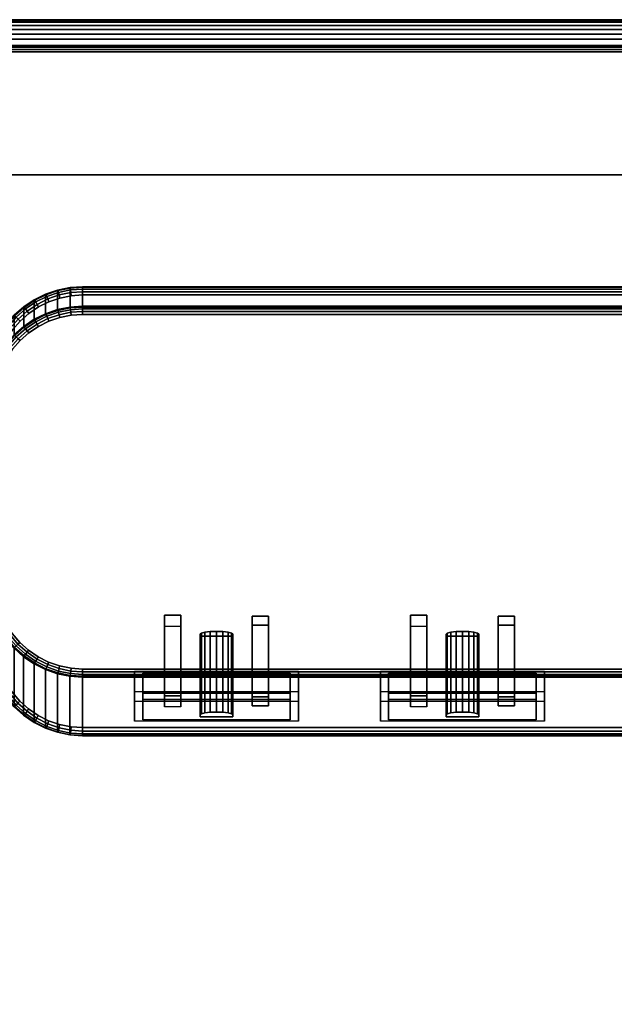
# Model space of a CAD drawing. Units: inches. Extents: x -1.9 to 44.1, y -21.2 to 0.
# Drawn here: x 31.1 to 34.7, y -6 to 0 of the extents above; entities that cross this region are included whole.
import ezdxf

# ---------------------------------------------------------------- set-up
doc = ezdxf.new("R2010")
doc.units = ezdxf.units.IN
doc.header["$MEASUREMENT"] = 0
for name, color, linetype in [('A-FURN-3-ACCSSRY-ELEC-BODY', 9, 'Continuous'), ('A-FURN-3-ACCSSRY-ELEC-PLUGFACE', 7, 'Continuous'), ('A-FURN-3-ACCSSRY-ELEC-PLUGFACE-HOLE', 250, 'Continuous'), ('A-FURN-3-STOR-LWR-WD-BK-VERT', 255, 'Continuous'), ('A-FURN-3-STOR-LWR-WD-BTTM-EDGE-HORZ', 255, 'Continuous'), ('A-FURN-3-STOR-LWR-WD-BTTM-SRFC-HORZ', 255, 'Continuous'), ('A-FURN-3-STOR-LWR-WD-TOP-EDGE-HORZ', 254, 'Continuous'), ('A-FURN-3-STOR-LWR-WD-TOP-SRFC-HORZ', 254, 'Continuous')]:
    doc.layers.add(name, color=color, linetype=linetype)

msp = doc.modelspace()

# ---------------------------------------------------------------- linework, layer by layer
at = {"layer": 'A-FURN-3-ACCSSRY-ELEC-BODY'}
for points, invisible_edges in [([(31.4276, -1.6827, 37.0006), (31.4981, -1.678, 37.0006), (37.6306, -1.678, 37.0006), (37.7012, -1.6827, 37.0006)], 8), ([(31.2279, -1.7506, 37.0006), (31.2913, -1.7193, 37.0006), (37.8374, -1.7193, 37.0006), (37.9008, -1.7506, 37.0006)], 10), ([(31.2913, -1.7193, 37.0006), (31.3582, -1.6965, 37.0006), (37.7705, -1.6965, 37.0006), (37.8374, -1.7193, 37.0006)], 10), ([(31.3582, -1.6965, 37.0006), (31.4276, -1.6827, 37.0006), (37.7012, -1.6827, 37.0006), (37.7705, -1.6965, 37.0006)], 10), ([(31.1161, -1.8366, 37.0006), (31.1692, -1.79, 37.0006), (37.9595, -1.79, 37.0006), (38.0126, -1.8366, 37.0006)], 10), ([(31.1692, -1.79, 37.0006), (31.2279, -1.7506, 37.0006), (37.9008, -1.7506, 37.0006), (37.9595, -1.79, 37.0006)], 10), ([(37.7012, -1.8016, 39.0631), (37.6306, -1.797, 39.0631), (31.4981, -1.797, 39.0631), (31.4276, -1.8016, 39.0631)], 8), ([(31.0696, -1.8899, 37.0006), (31.1161, -1.8366, 37.0006), (38.0126, -1.8366, 37.0006), (38.0591, -1.8899, 37.0006)], 10), ([(37.9008, -1.8696, 39.0631), (37.8374, -1.8382, 39.0631), (31.2913, -1.8382, 39.0631), (31.2279, -1.8696, 39.0631)], 10), ([(37.8374, -1.8382, 39.0631), (37.7705, -1.8154, 39.0631), (31.3582, -1.8154, 39.0631), (31.2913, -1.8382, 39.0631)], 10), ([(37.7705, -1.8154, 39.0631), (37.7012, -1.8016, 39.0631), (31.4276, -1.8016, 39.0631), (31.3582, -1.8154, 39.0631)], 10), ([(31.0304, -1.9487, 37.0006), (31.0696, -1.8899, 37.0006), (38.0591, -1.8899, 37.0006), (38.0983, -1.9487, 37.0006)], 10), ([(38.0126, -1.9556, 39.0631), (37.9595, -1.9089, 39.0631), (31.1692, -1.9089, 39.0631), (31.1161, -1.9556, 39.0631)], 10), ([(37.9595, -1.9089, 39.0631), (37.9008, -1.8696, 39.0631), (31.2279, -1.8696, 39.0631), (31.1692, -1.9089, 39.0631)], 10), ([(30.9991, -2.0121, 37.0006), (31.0304, -1.9487, 37.0006), (38.0983, -1.9487, 37.0006), (38.1296, -2.0121, 37.0006)], 10), ([(38.0591, -2.0088, 39.0631), (38.0126, -1.9556, 39.0631), (31.1161, -1.9556, 39.0631), (31.0696, -2.0088, 39.0631)], 10), ([(30.9765, -2.0791, 37.0006), (30.9991, -2.0121, 37.0006), (38.1296, -2.0121, 37.0006), (38.1522, -2.0791, 37.0006)], 10), ([(38.0983, -2.0676, 39.0631), (38.0591, -2.0088, 39.0631), (31.0696, -2.0088, 39.0631), (31.0304, -2.0676, 39.0631)], 10), ([(30.9627, -2.1485, 37.0006), (30.9765, -2.0791, 37.0006), (38.1522, -2.0791, 37.0006), (38.166, -2.1485, 37.0006)], 10), ([(38.1296, -2.1311, 39.0631), (38.0983, -2.0676, 39.0631), (31.0304, -2.0676, 39.0631), (30.9991, -2.1311, 39.0631)], 10), ([(30.9581, -2.219, 37.0006), (30.9627, -2.1485, 37.0006), (38.166, -2.1485, 37.0006), (38.1706, -2.219, 37.0006)], 10), ([(38.1522, -2.198, 39.0631), (38.1296, -2.1311, 39.0631), (30.9991, -2.1311, 39.0631), (30.9765, -2.198, 39.0631)], 10), ([(38.1706, -2.219, 37.0006), (38.1706, -3.7661, 37.0006), (30.9581, -3.7661, 37.0006), (30.9581, -2.219, 37.0006)], 10), ([(38.166, -2.2674, 39.0631), (38.1522, -2.198, 39.0631), (30.9765, -2.198, 39.0631), (30.9627, -2.2674, 39.0631)], 10), ([(38.1706, -2.3379, 39.0631), (38.166, -2.2674, 39.0631), (30.9627, -2.2674, 39.0631), (30.9581, -2.3379, 39.0631)], 10), ([(38.1706, -3.4093, 39.0631), (38.1706, -2.3379, 39.0631), (30.9581, -2.3379, 39.0631), (30.9581, -3.4093, 39.0631)], 10), ([(38.166, -3.4804, 39.0631), (38.1706, -3.4093, 39.0631), (30.9581, -3.4093, 39.0631), (30.9627, -3.4804, 39.0631)], 10), ([(38.1525, -3.5503, 39.0631), (38.166, -3.4804, 39.0631), (30.9627, -3.4804, 39.0631), (30.9763, -3.5503, 39.0631)], 10), ([(38.1301, -3.6179, 39.0631), (38.1525, -3.5503, 39.0631), (30.9763, -3.5503, 39.0631), (30.9986, -3.6179, 39.0631)], 10), ([(38.0992, -3.6821, 39.0631), (38.1301, -3.6179, 39.0631), (30.9986, -3.6179, 39.0631), (31.0295, -3.6821, 39.0631)], 10), ([(38.0603, -3.7417, 39.0631), (38.0992, -3.6821, 39.0631), (31.0295, -3.6821, 39.0631), (31.0684, -3.7417, 39.0631)], 10), ([(30.9627, -3.8372, 37.0006), (30.9581, -3.7661, 37.0006), (38.1706, -3.7661, 37.0006), (38.166, -3.8372, 37.0006)], 10), ([(38.014, -3.7958, 39.0631), (38.0603, -3.7417, 39.0631), (31.0684, -3.7417, 39.0631), (31.1147, -3.7958, 39.0631)], 10), ([(30.9763, -3.9071, 37.0006), (30.9627, -3.8372, 37.0006), (38.166, -3.8372, 37.0006), (38.1524, -3.9071, 37.0006)], 10), ([(37.961, -3.8434, 39.0631), (38.014, -3.7958, 39.0631), (31.1147, -3.7958, 39.0631), (31.1677, -3.8434, 39.0631)], 10), ([(37.9022, -3.8836, 39.0631), (37.961, -3.8434, 39.0631), (31.1677, -3.8434, 39.0631), (31.2265, -3.8836, 39.0631)], 10), ([(37.8387, -3.9158, 39.0631), (37.9022, -3.8836, 39.0631), (31.2265, -3.8836, 39.0631), (31.29, -3.9158, 39.0631)], 10), ([(30.9986, -3.9747, 37.0006), (30.9763, -3.9071, 37.0006), (38.1524, -3.9071, 37.0006), (38.1301, -3.9747, 37.0006)], 10), ([(37.7714, -3.9391, 39.0631), (37.8387, -3.9158, 39.0631), (31.29, -3.9158, 39.0631), (31.3573, -3.9391, 39.0631)], 10), ([(37.7017, -3.9534, 39.0631), (37.7714, -3.9391, 39.0631), (31.3573, -3.9391, 39.0631), (31.4271, -3.9534, 39.0631)], 10), ([(37.6306, -3.9582, 39.0631), (37.7017, -3.9534, 39.0631), (31.4271, -3.9534, 39.0631), (31.4981, -3.9582, 39.0631)], 2), ([(31.0296, -4.0389, 37.0006), (30.9986, -3.9747, 37.0006), (38.1301, -3.9747, 37.0006), (38.0991, -4.0389, 37.0006)], 10), ([(31.4981, -4.3642, 37.0595), (31.8144, -4.2756, 37.5466), (31.8144, -4.0967, 38.5305), (31.4981, -4.0074, 39.022)], 5), ([(31.4981, -4.0074, 39.022), (31.8144, -4.0967, 38.5305), (37.3144, -4.0967, 38.5305), (37.6306, -4.0074, 39.022)], 7), ([(31.8144, -3.9737, 38.5082), (31.8644, -3.9827, 38.459), (32.7644, -3.9827, 38.459), (32.8144, -3.9737, 38.5082)], 5), ([(31.8144, -4.1526, 37.5243), (31.8644, -4.1437, 37.5735), (31.8644, -3.9827, 38.459), (31.8144, -3.9737, 38.5082)], 5), ([(32.8144, -3.9737, 38.5082), (32.7644, -3.9827, 38.459), (32.7644, -4.1437, 37.5735), (32.8144, -4.1526, 37.5243)], 5), ([(33.3144, -3.9737, 38.5082), (33.3644, -3.9827, 38.459), (34.2644, -3.9827, 38.459), (34.3144, -3.9737, 38.5082)], 5), ([(33.3144, -4.1526, 37.5243), (33.3644, -4.1437, 37.5735), (33.3644, -3.9827, 38.459), (33.3144, -3.9737, 38.5082)], 5), ([(34.3144, -3.9737, 38.5082), (34.2644, -3.9827, 38.459), (34.2644, -4.1437, 37.5735), (34.3144, -4.1526, 37.5243)], 5), ([(31.0685, -4.0985, 37.0006), (31.0296, -4.0389, 37.0006), (38.0991, -4.0389, 37.0006), (38.0602, -4.0985, 37.0006)], 10), ([(31.1147, -4.1527, 37.0006), (31.0685, -4.0985, 37.0006), (38.0602, -4.0985, 37.0006), (38.014, -4.1527, 37.0006)], 10), ([(33.3144, -4.0967, 38.5305), (32.8144, -4.0967, 38.5305), (32.8144, -4.2756, 37.5466), (33.3144, -4.2756, 37.5466)], 5), ([(34.8144, -4.0967, 38.5305), (34.3144, -4.0967, 38.5305), (34.3144, -4.2756, 37.5466), (34.8144, -4.2756, 37.5466)], 5), ([(31.1677, -4.2002, 37.0006), (31.1147, -4.1527, 37.0006), (38.014, -4.1527, 37.0006), (37.961, -4.2002, 37.0006)], 10), ([(31.2265, -4.2405, 37.0006), (31.1677, -4.2002, 37.0006), (37.961, -4.2002, 37.0006), (37.9023, -4.2405, 37.0006)], 10), ([(32.8144, -4.1526, 37.5243), (32.7644, -4.1437, 37.5735), (31.8644, -4.1437, 37.5735), (31.8144, -4.1526, 37.5243)], 5), ([(34.3144, -4.1526, 37.5243), (34.2644, -4.1437, 37.5735), (33.3644, -4.1437, 37.5735), (33.3144, -4.1526, 37.5243)], 5), ([(31.29, -4.2726, 37.0006), (31.2265, -4.2405, 37.0006), (37.9023, -4.2405, 37.0006), (37.8387, -4.2726, 37.0006)], 10), ([(31.3573, -4.296, 37.0006), (31.29, -4.2726, 37.0006), (37.8387, -4.2726, 37.0006), (37.7714, -4.296, 37.0006)], 10), ([(31.4271, -4.3102, 37.0006), (31.3573, -4.296, 37.0006), (37.7714, -4.296, 37.0006), (37.7017, -4.3102, 37.0006)], 10), ([(31.4981, -4.315, 37.0006), (31.4271, -4.3102, 37.0006), (37.7017, -4.3102, 37.0006), (37.6306, -4.315, 37.0006)], 2), ([(37.6306, -4.3642, 37.0595), (37.3144, -4.2756, 37.5466), (31.8144, -4.2756, 37.5466), (31.4981, -4.3642, 37.0595)], 7)]:
    msp.add_3dface(points, dxfattribs=dict(at, invisible_edges=invisible_edges))
for points in [[(31.4981, -1.6281, 37.0536), (31.4981, -1.747, 39.0161), (37.6306, -1.747, 39.0161), (37.6306, -1.6281, 37.0536)], [(31.8144, -3.9737, 38.5082), (31.8144, -4.0967, 38.5305), (31.8144, -4.2756, 37.5466), (31.8144, -4.1526, 37.5243)], [(32.8144, -3.9737, 38.5082), (32.8144, -4.0967, 38.5305), (31.8144, -4.0967, 38.5305), (31.8144, -3.9737, 38.5082)], [(32.8144, -4.1526, 37.5243), (32.8144, -4.2756, 37.5466), (32.8144, -4.0967, 38.5305), (32.8144, -3.9737, 38.5082)], [(33.3144, -3.9737, 38.5082), (33.3144, -4.0967, 38.5305), (33.3144, -4.2756, 37.5466), (33.3144, -4.1526, 37.5243)], [(34.3144, -3.9737, 38.5082), (34.3144, -4.0967, 38.5305), (33.3144, -4.0967, 38.5305), (33.3144, -3.9737, 38.5082)], [(34.3144, -4.1526, 37.5243), (34.3144, -4.2756, 37.5466), (34.3144, -4.0967, 38.5305), (34.3144, -3.9737, 38.5082)], [(31.8144, -4.2756, 37.5466), (31.8144, -4.1526, 37.5243), (32.8144, -4.1526, 37.5243), (32.8144, -4.2756, 37.5466)], [(33.3144, -4.2756, 37.5466), (33.3144, -4.1526, 37.5243), (34.3144, -4.1526, 37.5243), (34.3144, -4.2756, 37.5466)]]:
    msp.add_3dface(points, dxfattribs=at)
at = {"layer": 'A-FURN-3-ACCSSRY-ELEC-PLUGFACE'}
for points in [[(31.9969, -4.1879, 38.0287), (31.9969, -3.696, 37.9393), (31.9969, -3.6298, 38.3033), (31.9969, -4.1218, 38.3928)], [(32.0969, -3.6298, 38.3033), (32.0969, -4.1218, 38.3928), (31.9969, -4.1218, 38.3928), (31.9969, -3.6298, 38.3033)], [(32.0969, -3.696, 37.9393), (32.0969, -4.1879, 38.0287), (32.0969, -4.1218, 38.3928), (32.0969, -3.6298, 38.3033)], [(32.5319, -4.128, 38.3583), (32.5319, -4.1817, 38.0632), (32.5319, -3.6898, 37.9737), (32.5319, -3.6361, 38.2689)], [(32.5319, -3.6361, 38.2689), (32.6319, -3.6361, 38.2689), (32.6319, -4.128, 38.3583), (32.5319, -4.128, 38.3583)], [(32.6319, -4.128, 38.3583), (32.6319, -3.6361, 38.2689), (32.6319, -3.6898, 37.9737), (32.6319, -4.1817, 38.0632)], [(33.4969, -4.1879, 38.0287), (33.4969, -3.696, 37.9393), (33.4969, -3.6298, 38.3033), (33.4969, -4.1218, 38.3928)], [(33.5969, -3.6298, 38.3033), (33.5969, -4.1218, 38.3928), (33.4969, -4.1218, 38.3928), (33.4969, -3.6298, 38.3033)], [(33.5969, -3.696, 37.9393), (33.5969, -4.1879, 38.0287), (33.5969, -4.1218, 38.3928), (33.5969, -3.6298, 38.3033)], [(34.0319, -4.128, 38.3583), (34.0319, -4.1817, 38.0632), (34.0319, -3.6898, 37.9737), (34.0319, -3.6361, 38.2689)], [(34.0319, -3.6361, 38.2689), (34.1319, -3.6361, 38.2689), (34.1319, -4.128, 38.3583), (34.0319, -4.128, 38.3583)], [(34.1319, -4.128, 38.3583), (34.1319, -3.6361, 38.2689), (34.1319, -3.6898, 37.9737), (34.1319, -4.1817, 38.0632)], [(31.9969, -4.1879, 38.0287), (31.9969, -3.696, 37.9393), (32.0969, -3.696, 37.9393), (32.0969, -4.1879, 38.0287)], [(32.5319, -4.1817, 38.0632), (32.6319, -4.1817, 38.0632), (32.6319, -3.6898, 37.9737), (32.5319, -3.6898, 37.9737)], [(33.4969, -4.1879, 38.0287), (33.4969, -3.696, 37.9393), (33.5969, -3.696, 37.9393), (33.5969, -4.1879, 38.0287)], [(34.0319, -4.1817, 38.0632), (34.1319, -4.1817, 38.0632), (34.1319, -3.6898, 37.9737), (34.0319, -3.6898, 37.9737)], [(32.2144, -4.238, 37.7533), (32.2144, -4.2488, 37.6942), (32.2144, -3.7568, 37.6048), (32.2144, -3.7461, 37.6638)], [(32.2144, -4.2488, 37.6942), (32.4144, -4.2488, 37.6942), (32.4144, -3.7568, 37.6048), (32.2144, -3.7568, 37.6048)], [(32.4144, -4.238, 37.7533), (32.4144, -3.7461, 37.6638), (32.4144, -3.7568, 37.6048), (32.4144, -4.2488, 37.6942)], [(33.7144, -4.238, 37.7533), (33.7144, -4.2488, 37.6942), (33.7144, -3.7568, 37.6048), (33.7144, -3.7461, 37.6638)], [(33.7144, -4.2488, 37.6942), (33.9144, -4.2488, 37.6942), (33.9144, -3.7568, 37.6048), (33.7144, -3.7568, 37.6048)], [(33.9144, -4.238, 37.7533), (33.9144, -3.7461, 37.6638), (33.9144, -3.7568, 37.6048), (33.9144, -4.2488, 37.6942)], [(31.8644, -4.1057, 38.4813), (31.8644, -3.9827, 38.459), (31.8644, -4.1437, 37.5735), (31.8644, -4.2667, 37.5958)], [(32.7644, -4.1057, 38.4813), (32.7644, -3.9827, 38.459), (31.8644, -3.9827, 38.459), (31.8644, -4.1057, 38.4813)], [(32.7644, -4.2667, 37.5958), (32.7644, -4.1437, 37.5735), (32.7644, -3.9827, 38.459), (32.7644, -4.1057, 38.4813)], [(33.3644, -4.1057, 38.4813), (33.3644, -3.9827, 38.459), (33.3644, -4.1437, 37.5735), (33.3644, -4.2667, 37.5958)], [(34.2644, -4.1057, 38.4813), (34.2644, -3.9827, 38.459), (33.3644, -3.9827, 38.459), (33.3644, -4.1057, 38.4813)], [(34.2644, -4.2667, 37.5958), (34.2644, -4.1437, 37.5735), (34.2644, -3.9827, 38.459), (34.2644, -4.1057, 38.4813)], [(31.8644, -4.2667, 37.5958), (31.8644, -4.1437, 37.5735), (32.7644, -4.1437, 37.5735), (32.7644, -4.2667, 37.5958)], [(33.3644, -4.2667, 37.5958), (33.3644, -4.1437, 37.5735), (34.2644, -4.1437, 37.5735), (34.2644, -4.2667, 37.5958)]]:
    msp.add_3dface(points, dxfattribs=at)
for points, invisible_edges in [([(31.8644, -4.1057, 38.4813), (31.9969, -4.1218, 38.3928), (32.0969, -4.1218, 38.3928), (32.7644, -4.1057, 38.4813)], 5), ([(31.8644, -4.2667, 37.5958), (31.9969, -4.1879, 38.0287), (31.9969, -4.1218, 38.3928), (31.8644, -4.1057, 38.4813)], 5), ([(32.7644, -4.1057, 38.4813), (32.0969, -4.1218, 38.3928), (32.5319, -4.128, 38.3583), (32.6319, -4.128, 38.3583)], 11), ([(32.5319, -4.1817, 38.0632), (32.5319, -4.128, 38.3583), (32.0969, -4.1218, 38.3928), (32.0969, -4.1879, 38.0287)], 10), ([(32.7644, -4.1057, 38.4813), (32.6319, -4.128, 38.3583), (32.6319, -4.1817, 38.0632), (32.7644, -4.2667, 37.5958)], 5), ([(33.3644, -4.1057, 38.4813), (33.4969, -4.1218, 38.3928), (33.5969, -4.1218, 38.3928), (34.2644, -4.1057, 38.4813)], 5), ([(33.3644, -4.2667, 37.5958), (33.4969, -4.1879, 38.0287), (33.4969, -4.1218, 38.3928), (33.3644, -4.1057, 38.4813)], 5), ([(34.2644, -4.1057, 38.4813), (33.5969, -4.1218, 38.3928), (34.0319, -4.128, 38.3583), (34.1319, -4.128, 38.3583)], 11), ([(34.0319, -4.1817, 38.0632), (34.0319, -4.128, 38.3583), (33.5969, -4.1218, 38.3928), (33.5969, -4.1879, 38.0287)], 10), ([(34.2644, -4.1057, 38.4813), (34.1319, -4.128, 38.3583), (34.1319, -4.1817, 38.0632), (34.2644, -4.2667, 37.5958)], 5), ([(31.8644, -4.2667, 37.5958), (32.2144, -4.2488, 37.6942), (32.2144, -4.238, 37.7533), (31.9969, -4.1879, 38.0287)], 13), ([(31.9969, -4.1879, 38.0287), (32.2144, -4.238, 37.7533), (32.222, -4.2312, 37.7909), (32.0969, -4.1879, 38.0287)], 5), ([(32.0969, -4.1879, 38.0287), (32.3144, -4.2201, 37.8516), (32.3527, -4.2215, 37.8442), (32.5319, -4.1817, 38.0632)], 13), ([(32.0969, -4.1879, 38.0287), (32.222, -4.2312, 37.7909), (32.2437, -4.2254, 37.8228)], 9), ([(32.0969, -4.1879, 38.0287), (32.2437, -4.2254, 37.8228), (32.2761, -4.2215, 37.8442)], 9), ([(32.0969, -4.1879, 38.0287), (32.2761, -4.2215, 37.8442), (32.3144, -4.2201, 37.8516)], 9), ([(32.6319, -4.1817, 38.0632), (32.5319, -4.1817, 38.0632), (32.3527, -4.2215, 37.8442), (32.3851, -4.2254, 37.8228)], 10), ([(32.6319, -4.1817, 38.0632), (32.3851, -4.2254, 37.8228), (32.4068, -4.2312, 37.7909)], 9), ([(32.6319, -4.1817, 38.0632), (32.4068, -4.2312, 37.7909), (32.4144, -4.238, 37.7533)], 9), ([(32.7644, -4.2667, 37.5958), (32.4144, -4.2488, 37.6942), (32.4144, -4.238, 37.7533), (32.6319, -4.1817, 38.0632)], 13), ([(33.3644, -4.2667, 37.5958), (33.7144, -4.2488, 37.6942), (33.7144, -4.238, 37.7533), (33.4969, -4.1879, 38.0287)], 13), ([(33.4969, -4.1879, 38.0287), (33.7144, -4.238, 37.7533), (33.722, -4.2312, 37.7909), (33.5969, -4.1879, 38.0287)], 5), ([(33.5969, -4.1879, 38.0287), (33.8144, -4.2201, 37.8516), (33.8527, -4.2215, 37.8442), (34.0319, -4.1817, 38.0632)], 13), ([(33.5969, -4.1879, 38.0287), (33.722, -4.2312, 37.7909), (33.7437, -4.2254, 37.8228)], 9), ([(33.5969, -4.1879, 38.0287), (33.7437, -4.2254, 37.8228), (33.7761, -4.2215, 37.8442)], 9), ([(33.5969, -4.1879, 38.0287), (33.7761, -4.2215, 37.8442), (33.8144, -4.2201, 37.8516)], 9), ([(34.1319, -4.1817, 38.0632), (34.0319, -4.1817, 38.0632), (33.8527, -4.2215, 37.8442), (33.8851, -4.2254, 37.8228)], 10), ([(34.1319, -4.1817, 38.0632), (33.8851, -4.2254, 37.8228), (33.9068, -4.2312, 37.7909)], 9), ([(34.1319, -4.1817, 38.0632), (33.9068, -4.2312, 37.7909), (33.9144, -4.238, 37.7533)], 9), ([(34.2644, -4.2667, 37.5958), (33.9144, -4.2488, 37.6942), (33.9144, -4.238, 37.7533), (34.1319, -4.1817, 38.0632)], 13), ([(31.8644, -4.2667, 37.5958), (32.7644, -4.2667, 37.5958), (32.4144, -4.2488, 37.6942), (32.2144, -4.2488, 37.6942)], 10), ([(33.3644, -4.2667, 37.5958), (34.2644, -4.2667, 37.5958), (33.9144, -4.2488, 37.6942), (33.7144, -4.2488, 37.6942)], 10)]:
    msp.add_3dface(points, dxfattribs=dict(at, invisible_edges=invisible_edges))
at = {"layer": 'A-FURN-3-ACCSSRY-ELEC-PLUGFACE-HOLE'}
for points in [[(32.0969, -3.6298, 38.3033), (31.9969, -3.6298, 38.3033), (31.9969, -3.696, 37.9393), (32.0969, -3.696, 37.9393)], [(32.5319, -3.6361, 38.2689), (32.5319, -3.6898, 37.9737), (32.6319, -3.6898, 37.9737), (32.6319, -3.6361, 38.2689)], [(33.5969, -3.6298, 38.3033), (33.4969, -3.6298, 38.3033), (33.4969, -3.696, 37.9393), (33.5969, -3.696, 37.9393)], [(34.0319, -3.6361, 38.2689), (34.0319, -3.6898, 37.9737), (34.1319, -3.6898, 37.9737), (34.1319, -3.6361, 38.2689)]]:
    msp.add_3dface(points, dxfattribs=at)
for points, invisible_edges in [([(32.4144, -3.7461, 37.6638), (32.4068, -3.7393, 37.7015), (32.222, -3.7393, 37.7015), (32.2144, -3.7461, 37.6638)], 10), ([(32.2144, -3.7461, 37.6638), (32.2144, -3.7568, 37.6048), (32.4144, -3.7568, 37.6048), (32.4144, -3.7461, 37.6638)], 8), ([(32.2437, -3.7335, 37.7334), (32.222, -3.7393, 37.7015), (32.4068, -3.7393, 37.7015), (32.3851, -3.7335, 37.7334)], 10), ([(32.3851, -3.7335, 37.7334), (32.3527, -3.7296, 37.7547), (32.2761, -3.7296, 37.7547), (32.2437, -3.7335, 37.7334)], 10), ([(32.2761, -3.7296, 37.7547), (32.3527, -3.7296, 37.7547), (32.3144, -3.7282, 37.7622)], 1), ([(33.9144, -3.7461, 37.6638), (33.9068, -3.7393, 37.7015), (33.722, -3.7393, 37.7015), (33.7144, -3.7461, 37.6638)], 10), ([(33.7144, -3.7461, 37.6638), (33.7144, -3.7568, 37.6048), (33.9144, -3.7568, 37.6048), (33.9144, -3.7461, 37.6638)], 8), ([(33.7437, -3.7335, 37.7334), (33.722, -3.7393, 37.7015), (33.9068, -3.7393, 37.7015), (33.8851, -3.7335, 37.7334)], 10), ([(33.8851, -3.7335, 37.7334), (33.8527, -3.7296, 37.7547), (33.7761, -3.7296, 37.7547), (33.7437, -3.7335, 37.7334)], 10), ([(33.7761, -3.7296, 37.7547), (33.8527, -3.7296, 37.7547), (33.8144, -3.7282, 37.7622)], 1)]:
    msp.add_3dface(points, dxfattribs=dict(at, invisible_edges=invisible_edges))
at = {"layer": 'A-FURN-3-STOR-LWR-WD-BK-VERT'}
for points in [[(0.868, -0.196, 36.0006), (41.29, -0.196, 36.0006), (41.29, -0.196, 5.5276), (0.868, -0.196, 5.5276)], [(0.868, -0.946, 5.5276), (41.29, -0.946, 5.5276), (41.29, -0.946, 36.0006), (0.868, -0.946, 36.0006)]]:
    msp.add_3dface(points, dxfattribs=at)
at = {"layer": 'A-FURN-3-STOR-LWR-WD-BTTM-SRFC-HORZ'}
for points in [[(41.29, -0.196, 4.5276), (41.29, -19.008, 4.5276), (0.868, -19.008, 4.5276), (0.868, -0.196, 4.5276)], [(0.868, -0.196, 5.5276), (0.868, -19.008, 5.5276), (41.29, -19.008, 5.5276), (41.29, -0.196, 5.5276)]]:
    msp.add_3dface(points, dxfattribs=at)
at = {"layer": 'A-FURN-3-STOR-LWR-WD-TOP-SRFC-HORZ'}
for points in [[(0.118, -19.961, 37.0006), (42.04, -19.961, 37.0006), (42.04, -0.118, 37.0006), (0.118, -0.118, 37.0006)], [(0.118, -0.118, 36.0006), (42.04, -0.118, 36.0006), (42.04, -19.961, 36.0006), (0.118, -19.961, 36.0006)]]:
    msp.add_3dface(points, dxfattribs=at)

# ---------------------------------------------------------------- meshes
at = {"layer": 'A-FURN-3-ACCSSRY-ELEC-BODY'}
mesh = msp.add_polymesh((2, 13), dxfattribs=at)
for k, corner in enumerate([(31.4981, -1.6281, 37.0536), (31.421, -1.6332, 37.0536), (31.3453, -1.6483, 37.0535), (31.2722, -1.6731, 37.0534), (31.203, -1.7074, 37.0532), (31.1388, -1.7504, 37.053), (31.0808, -1.8013, 37.0527), (31.0299, -1.8595, 37.0524), (30.9871, -1.9237, 37.0521), (30.953, -1.993, 37.0517), (30.9282, -2.0662, 37.0513), (30.9132, -2.1419, 37.051), (30.9081, -2.219, 37.0506), (31.4981, -1.747, 39.0161), (31.421, -1.7521, 39.0161), (31.3453, -1.7672, 39.016), (31.2722, -1.7921, 39.0159), (31.203, -1.8263, 39.0157), (31.1388, -1.8693, 39.0155), (31.0808, -1.9203, 39.0152), (31.0299, -1.9784, 39.0149), (30.9871, -2.0427, 39.0146), (30.953, -2.112, 39.0142), (30.9282, -2.1851, 39.0138), (30.9132, -2.2609, 39.0135), (30.9081, -2.3379, 39.0131)]):
    mesh.set_mesh_vertex(divmod(k, 13), corner)
mesh = msp.add_polymesh((13, 5), dxfattribs=at)
for k, corner in enumerate([(31.4981, -1.6281, 37.0536), (31.4981, -1.631, 37.0335), (31.4981, -1.6416, 37.0163), (31.4981, -1.6582, 37.0047), (31.4981, -1.678, 37.0006), (31.421, -1.6332, 37.0536), (31.422, -1.6361, 37.0335), (31.4241, -1.6467, 37.0163), (31.4263, -1.6631, 37.0047), (31.4276, -1.6827, 37.0006), (31.3453, -1.6483, 37.0535), (31.347, -1.6513, 37.0335), (31.351, -1.6618, 37.0163), (31.3554, -1.6778, 37.0047), (31.3582, -1.6965, 37.0006), (31.2722, -1.6731, 37.0534), (31.2745, -1.6762, 37.0334), (31.2801, -1.6865, 37.0162), (31.2865, -1.7019, 37.0047), (31.2913, -1.7193, 37.0006), (31.203, -1.7074, 37.0532), (31.2058, -1.7105, 37.0333), (31.2128, -1.7205, 37.0162), (31.2211, -1.735, 37.0046), (31.2279, -1.7506, 37.0006), (31.1388, -1.7504, 37.053), (31.142, -1.7535, 37.0332), (31.1501, -1.763, 37.0161), (31.1602, -1.7763, 37.0046), (31.1692, -1.79, 37.0006), (31.0808, -1.8013, 37.0527), (31.0843, -1.8044, 37.033), (31.0932, -1.8133, 37.0161), (31.1049, -1.8251, 37.0046), (31.1161, -1.8366, 37.0006), (31.0299, -1.8595, 37.0524), (31.0336, -1.8624, 37.0328), (31.0433, -1.8704, 37.016), (31.0563, -1.8806, 37.0046), (31.0696, -1.8899, 37.0006), (30.9871, -1.9237, 37.0521), (30.9909, -1.9264, 37.0326), (31.0011, -1.9333, 37.0158), (31.0152, -1.9417, 37.0046), (31.0304, -1.9487, 37.0006), (30.953, -1.993, 37.0517), (30.9568, -1.9952, 37.0323), (30.9673, -2.0008, 37.0157), (30.9824, -2.0073, 37.0045), (30.9991, -2.0121, 37.0006), (30.9282, -2.0662, 37.0513), (30.932, -2.0678, 37.0321), (30.9428, -2.0718, 37.0156), (30.9585, -2.0762, 37.0045), (30.9765, -2.0791, 37.0006), (30.9132, -2.1419, 37.051), (30.917, -2.1429, 37.0317), (30.9278, -2.145, 37.0154), (30.9439, -2.1472, 37.0044), (30.9627, -2.1485, 37.0006), (30.9081, -2.219, 37.0506), (30.9119, -2.219, 37.0314), (30.9228, -2.219, 37.0152), (30.939, -2.219, 37.0044), (30.9581, -2.219, 37.0006)]):
    mesh.set_mesh_vertex(divmod(k, 5), corner)
mesh = msp.add_polymesh((2, 5), dxfattribs=at)
for k, corner in enumerate([(37.6306, -1.6281, 37.0536), (37.6306, -1.631, 37.0335), (37.6306, -1.6416, 37.0163), (37.6306, -1.6582, 37.0047), (37.6306, -1.678, 37.0006), (31.4981, -1.6281, 37.0536), (31.4981, -1.631, 37.0335), (31.4981, -1.6416, 37.0163), (31.4981, -1.6582, 37.0047), (31.4981, -1.678, 37.0006)]):
    mesh.set_mesh_vertex(divmod(k, 5), corner)
mesh = msp.add_polymesh((13, 5), dxfattribs=at)
for k, corner in enumerate([(31.4981, -1.797, 39.0631), (31.4981, -1.7785, 39.0595), (31.4981, -1.7627, 39.0495), (31.4981, -1.7517, 39.0343), (31.4981, -1.747, 39.0161), (31.4276, -1.8016, 39.0631), (31.4263, -1.7835, 39.0595), (31.4241, -1.7677, 39.0495), (31.422, -1.7568, 39.0343), (31.421, -1.7521, 39.0161), (31.3582, -1.8154, 39.0631), (31.3554, -1.7981, 39.0595), (31.351, -1.7827, 39.0495), (31.347, -1.7718, 39.0342), (31.3453, -1.7672, 39.016), (31.2913, -1.8382, 39.0631), (31.2865, -1.822, 39.0595), (31.2801, -1.8073, 39.0494), (31.2745, -1.7966, 39.0341), (31.2722, -1.7921, 39.0159), (31.2279, -1.8696, 39.0631), (31.2211, -1.8549, 39.0595), (31.2128, -1.841, 39.0494), (31.2058, -1.8307, 39.0341), (31.203, -1.8263, 39.0157), (31.1692, -1.9089, 39.0631), (31.1602, -1.8961, 39.0595), (31.1501, -1.8833, 39.0493), (31.142, -1.8735, 39.0339), (31.1388, -1.8693, 39.0155), (31.1161, -1.9556, 39.0631), (31.1049, -1.9447, 39.0595), (31.0932, -1.9333, 39.0493), (31.0843, -1.9242, 39.0338), (31.0808, -1.9203, 39.0152), (31.0696, -2.0088, 39.0631), (31.0563, -2.0001, 39.0595), (31.0433, -1.9901, 39.0492), (31.0336, -1.982, 39.0336), (31.0299, -1.9784, 39.0149), (31.0304, -2.0676, 39.0631), (31.0152, -2.061, 39.0594), (31.0011, -2.0527, 39.0491), (30.9909, -2.0458, 39.0333), (30.9871, -2.0427, 39.0146), (30.9991, -2.1311, 39.0631), (30.9824, -2.1264, 39.0594), (30.9673, -2.1201, 39.0489), (30.9568, -2.1145, 39.0331), (30.953, -2.112, 39.0142), (30.9765, -2.198, 39.0631), (30.9585, -2.1952, 39.0594), (30.9428, -2.1909, 39.0488), (30.932, -2.1869, 39.0328), (30.9282, -2.1851, 39.0138), (30.9627, -2.2674, 39.0631), (30.9439, -2.2662, 39.0593), (30.9278, -2.264, 39.0486), (30.917, -2.2618, 39.0325), (30.9132, -2.2609, 39.0135), (30.9581, -2.3379, 39.0631), (30.939, -2.3379, 39.0593), (30.9228, -2.3379, 39.0484), (30.9119, -2.3379, 39.0322), (30.9081, -2.3379, 39.0131)]):
    mesh.set_mesh_vertex(divmod(k, 5), corner)
mesh = msp.add_polymesh((2, 5), dxfattribs=at)
for k, corner in enumerate([(37.6306, -1.797, 39.0631), (37.6306, -1.7785, 39.0595), (37.6306, -1.7627, 39.0495), (37.6306, -1.7517, 39.0343), (37.6306, -1.747, 39.0161), (31.4981, -1.797, 39.0631), (31.4981, -1.7785, 39.0595), (31.4981, -1.7627, 39.0495), (31.4981, -1.7517, 39.0343), (31.4981, -1.747, 39.0161)]):
    mesh.set_mesh_vertex(divmod(k, 5), corner)
mesh = msp.add_polymesh((13, 5), dxfattribs=at)
for k, corner in enumerate([(30.9581, -3.4093, 39.0631), (30.939, -3.4093, 39.0593), (30.9228, -3.4093, 39.0484), (30.9119, -3.4093, 39.0322), (30.9081, -3.4093, 39.0131), (30.9627, -3.4804, 39.0631), (30.9438, -3.4816, 39.0594), (30.9277, -3.4838, 39.049), (30.9169, -3.4859, 39.0331), (30.9131, -3.4868, 39.0142), (30.9763, -3.5503, 39.0631), (30.9582, -3.553, 39.0596), (30.9425, -3.5572, 39.0495), (30.9318, -3.5612, 39.034), (30.928, -3.5631, 39.0154), (30.9986, -3.6179, 39.0631), (30.9819, -3.6223, 39.0597), (30.9668, -3.6285, 39.0499), (30.9563, -3.6341, 39.0348), (30.9525, -3.6368, 39.0165), (31.0295, -3.6821, 39.0631), (31.0144, -3.6883, 39.0598), (31.0003, -3.6964, 39.0503), (30.9901, -3.7034, 39.0356), (30.9863, -3.7068, 39.0175), (31.0684, -3.7417, 39.0631), (31.0552, -3.7499, 39.0599), (31.0422, -3.7595, 39.0506), (31.0326, -3.7677, 39.0362), (31.0289, -3.7718, 39.0185), (31.1147, -3.7958, 39.0631), (31.1036, -3.806, 39.0599), (31.0919, -3.817, 39.0508), (31.083, -3.8261, 39.0368), (31.0795, -3.8307, 39.0194), (31.1677, -3.8434, 39.0631), (31.1587, -3.8554, 39.06), (31.1487, -3.8676, 39.0511), (31.1406, -3.8775, 39.0372), (31.1374, -3.8825, 39.0201), (31.2265, -3.8836, 39.0631), (31.2197, -3.8972, 39.06), (31.2114, -3.9105, 39.0512), (31.2045, -3.9209, 39.0376), (31.2016, -3.9263, 39.0208), (31.29, -3.9158, 39.0631), (31.2853, -3.9308, 39.06), (31.2789, -3.9448, 39.0513), (31.2733, -3.9556, 39.0379), (31.271, -3.9613, 39.0213), (31.3573, -3.9391, 39.0631), (31.3544, -3.9552, 39.0601), (31.3501, -3.9698, 39.0514), (31.3461, -3.9808, 39.0381), (31.3444, -3.9867, 39.0217), (31.4271, -3.9534, 39.0631), (31.4258, -3.9702, 39.0601), (31.4236, -3.985, 39.0514), (31.4215, -3.9962, 39.0382), (31.4206, -4.0021, 39.0219), (31.4981, -3.9582, 39.0631), (31.4981, -3.9752, 39.0601), (31.4981, -3.9902, 39.0514), (31.4981, -4.0014, 39.0382), (31.4981, -4.0074, 39.022)]):
    mesh.set_mesh_vertex(divmod(k, 5), corner)
mesh = msp.add_polymesh((2, 13), dxfattribs=at)
for k, corner in enumerate([(30.9081, -3.7661, 37.0506), (30.9132, -3.8437, 37.0517), (30.928, -3.9199, 37.0529), (30.9525, -3.9937, 37.054), (30.9864, -4.0636, 37.055), (31.0289, -4.1286, 37.056), (31.0795, -4.1876, 37.0569), (31.1374, -4.2394, 37.0576), (31.2016, -4.2832, 37.0583), (31.271, -4.3181, 37.0588), (31.3444, -4.3435, 37.0592), (31.4206, -4.359, 37.0594), (31.4981, -4.3642, 37.0595), (30.9081, -3.4093, 39.0131), (30.9131, -3.4868, 39.0142), (30.928, -3.5631, 39.0154), (30.9525, -3.6368, 39.0165), (30.9863, -3.7068, 39.0175), (31.0289, -3.7718, 39.0185), (31.0795, -3.8307, 39.0194), (31.1374, -3.8825, 39.0201), (31.2016, -3.9263, 39.0208), (31.271, -3.9613, 39.0213), (31.3444, -3.9867, 39.0217), (31.4206, -4.0021, 39.0219), (31.4981, -4.0074, 39.022)]):
    mesh.set_mesh_vertex(divmod(k, 13), corner)
mesh = msp.add_polymesh((13, 5), dxfattribs=at)
for k, corner in enumerate([(30.9081, -3.7661, 37.0506), (30.9119, -3.7661, 37.0314), (30.9228, -3.7661, 37.0152), (30.939, -3.7661, 37.0044), (30.9581, -3.7661, 37.0006), (30.9132, -3.8437, 37.0517), (30.917, -3.8428, 37.0324), (30.9278, -3.8407, 37.0158), (30.9439, -3.8385, 37.0045), (30.9627, -3.8372, 37.0006), (30.928, -3.9199, 37.0529), (30.9319, -3.9184, 37.0333), (30.9426, -3.9145, 37.0163), (30.9583, -3.9101, 37.0047), (30.9763, -3.9071, 37.0006), (30.9525, -3.9937, 37.054), (30.9563, -3.9918, 37.0341), (30.9668, -3.9864, 37.0167), (30.9819, -3.9798, 37.0048), (30.9986, -3.9747, 37.0006), (30.9864, -4.0636, 37.055), (30.9901, -4.0615, 37.0349), (31.0003, -4.0548, 37.0171), (31.0144, -4.0462, 37.0049), (31.0296, -4.0389, 37.0006), (31.0289, -4.1286, 37.056), (31.0326, -4.1265, 37.0356), (31.0422, -4.1187, 37.0175), (31.0552, -4.1083, 37.005), (31.0685, -4.0985, 37.0006), (31.0795, -4.1876, 37.0569), (31.083, -4.1855, 37.0362), (31.0919, -4.177, 37.0178), (31.1036, -4.1649, 37.0051), (31.1147, -4.1527, 37.0006), (31.1374, -4.2394, 37.0576), (31.1406, -4.2375, 37.0367), (31.1487, -4.2284, 37.018), (31.1587, -4.2148, 37.0052), (31.1677, -4.2002, 37.0006), (31.2016, -4.2832, 37.0583), (31.2045, -4.2816, 37.0371), (31.2114, -4.272, 37.0182), (31.2196, -4.2571, 37.0052), (31.2265, -4.2405, 37.0006), (31.271, -4.3181, 37.0588), (31.2734, -4.3168, 37.0374), (31.2789, -4.307, 37.0184), (31.2853, -4.2911, 37.0052), (31.29, -4.2726, 37.0006), (31.3444, -4.3435, 37.0592), (31.3461, -4.3424, 37.0376), (31.3501, -4.3325, 37.0185), (31.3544, -4.3159, 37.0053), (31.3573, -4.296, 37.0006), (31.4206, -4.359, 37.0594), (31.4215, -4.3581, 37.0378), (31.4236, -4.3481, 37.0185), (31.4258, -4.3311, 37.0053), (31.4271, -4.3102, 37.0006), (31.4981, -4.3642, 37.0595), (31.4981, -4.3633, 37.0378), (31.4981, -4.3534, 37.0185), (31.4981, -4.3362, 37.0053), (31.4981, -4.315, 37.0006)]):
    mesh.set_mesh_vertex(divmod(k, 5), corner)
mesh = msp.add_polymesh((2, 5), dxfattribs=at)
for k, corner in enumerate([(31.4981, -3.9582, 39.0631), (31.4981, -3.9752, 39.0601), (31.4981, -3.9902, 39.0514), (31.4981, -4.0014, 39.0382), (31.4981, -4.0074, 39.022), (37.6306, -3.9582, 39.0631), (37.6306, -3.9752, 39.0601), (37.6306, -3.9902, 39.0514), (37.6306, -4.0014, 39.0382), (37.6306, -4.0074, 39.022)]):
    mesh.set_mesh_vertex(divmod(k, 5), corner)
mesh = msp.add_polymesh((2, 5), dxfattribs=at)
for k, corner in enumerate([(31.4981, -4.3642, 37.0595), (31.4981, -4.3633, 37.0378), (31.4981, -4.3534, 37.0185), (31.4981, -4.3362, 37.0053), (31.4981, -4.315, 37.0006), (37.6306, -4.3642, 37.0595), (37.6306, -4.3633, 37.0378), (37.6306, -4.3534, 37.0185), (37.6306, -4.3362, 37.0053), (37.6306, -4.315, 37.0006)]):
    mesh.set_mesh_vertex(divmod(k, 5), corner)
at = {"layer": 'A-FURN-3-ACCSSRY-ELEC-PLUGFACE'}
mesh = msp.add_polymesh((2, 9), dxfattribs=at)
for k, corner in enumerate([(32.2144, -3.7461, 37.6638), (32.222, -3.7393, 37.7015), (32.2437, -3.7335, 37.7334), (32.2761, -3.7296, 37.7547), (32.3144, -3.7282, 37.7622), (32.3527, -3.7296, 37.7547), (32.3851, -3.7335, 37.7334), (32.4068, -3.7393, 37.7015), (32.4144, -3.7461, 37.6638), (32.2144, -4.238, 37.7533), (32.222, -4.2312, 37.7909), (32.2437, -4.2254, 37.8228), (32.2761, -4.2215, 37.8442), (32.3144, -4.2201, 37.8516), (32.3527, -4.2215, 37.8442), (32.3851, -4.2254, 37.8228), (32.4068, -4.2312, 37.7909), (32.4144, -4.238, 37.7533)]):
    mesh.set_mesh_vertex(divmod(k, 9), corner)
mesh = msp.add_polymesh((2, 9), dxfattribs=at)
for k, corner in enumerate([(33.7144, -3.7461, 37.6638), (33.722, -3.7393, 37.7015), (33.7437, -3.7335, 37.7334), (33.7761, -3.7296, 37.7547), (33.8144, -3.7282, 37.7622), (33.8527, -3.7296, 37.7547), (33.8851, -3.7335, 37.7334), (33.9068, -3.7393, 37.7015), (33.9144, -3.7461, 37.6638), (33.7144, -4.238, 37.7533), (33.722, -4.2312, 37.7909), (33.7437, -4.2254, 37.8228), (33.7761, -4.2215, 37.8442), (33.8144, -4.2201, 37.8516), (33.8527, -4.2215, 37.8442), (33.8851, -4.2254, 37.8228), (33.9068, -4.2312, 37.7909), (33.9144, -4.238, 37.7533)]):
    mesh.set_mesh_vertex(divmod(k, 9), corner)
at = {"layer": 'A-FURN-3-STOR-LWR-WD-BTTM-EDGE-HORZ'}
mesh = msp.add_polymesh((2, 10), dxfattribs=at)
for k, corner in enumerate([(41.29, -0.196, 5.5276), (41.29, -0.1811, 5.5246), (41.29, -0.1684, 5.5161), (41.29, -0.16, 5.5035), (41.29, -0.157, 5.4886), (41.29, -0.157, 4.5666), (41.29, -0.16, 4.5516), (41.29, -0.1684, 4.539), (41.29, -0.1811, 4.5305), (41.29, -0.196, 4.5276), (0.868, -0.196, 5.5276), (0.868, -0.1811, 5.5246), (0.868, -0.1684, 5.5161), (0.868, -0.16, 5.5035), (0.868, -0.157, 5.4886), (0.868, -0.157, 4.5666), (0.868, -0.16, 4.5516), (0.868, -0.1684, 4.539), (0.868, -0.1811, 4.5305), (0.868, -0.196, 4.5276)]):
    mesh.set_mesh_vertex(divmod(k, 10), corner)
at = {"layer": 'A-FURN-3-STOR-LWR-WD-TOP-EDGE-HORZ'}
mesh = msp.add_polymesh((9, 9), dxfattribs=at)
for k, corner in enumerate([(0.118, -19.961, 36.0006), (0.0875, -19.961, 36.0046), (0.059, -19.961, 36.0164), (0.0346, -19.961, 36.0351), (0.0158, -19.961, 36.0596), (0.004, -19.961, 36.088), (0, -19.961, 36.1186), (0, -19.961, 36.8826), (0.004, -19.961, 36.9131), (0.118, -0.118, 36.0006), (0.0875, -0.118, 36.0046), (0.059, -0.118, 36.0164), (0.0346, -0.118, 36.0351), (0.0158, -0.118, 36.0596), (0.004, -0.118, 36.088), (0, -0.118, 36.1186), (0, -0.118, 36.8826), (0.004, -0.118, 36.9131), (0.118, -0.118, 36.0006), (0.0885, -0.1101, 36.0046), (0.061, -0.1027, 36.0164), (0.0374, -0.0964, 36.0351), (0.0193, -0.0916, 36.0596), (0.0079, -0.0885, 36.088), (0.004, -0.0875, 36.1186), (0.004, -0.0875, 36.8826), (0.0079, -0.0885, 36.9131), (0.118, -0.118, 36.0006), (0.0916, -0.1027, 36.0046), (0.0669, -0.0885, 36.0164), (0.0457, -0.0763, 36.0351), (0.0295, -0.0669, 36.0596), (0.0193, -0.061, 36.088), (0.0158, -0.059, 36.1186), (0.0158, -0.059, 36.8826), (0.0193, -0.061, 36.9131), (0.118, -0.118, 36.0006), (0.0964, -0.0964, 36.0046), (0.0763, -0.0763, 36.0164), (0.059, -0.059, 36.0351), (0.0457, -0.0457, 36.0596), (0.0374, -0.0374, 36.088), (0.0346, -0.0346, 36.1186), (0.0346, -0.0346, 36.8826), (0.0374, -0.0374, 36.9131), (0.118, -0.118, 36.0006), (0.1027, -0.0916, 36.0046), (0.0885, -0.0669, 36.0164), (0.0763, -0.0457, 36.0351), (0.0669, -0.0295, 36.0596), (0.061, -0.0193, 36.088), (0.059, -0.0158, 36.1186), (0.059, -0.0158, 36.8826), (0.061, -0.0193, 36.9131), (0.118, -0.118, 36.0006), (0.1101, -0.0885, 36.0046), (0.1027, -0.061, 36.0164), (0.0964, -0.0374, 36.0351), (0.0916, -0.0193, 36.0596), (0.0885, -0.0079, 36.088), (0.0875, -0.004, 36.1186), (0.0875, -0.004, 36.8826), (0.0885, -0.0079, 36.9131), (0.118, -0.118, 36.0006), (0.118, -0.0875, 36.0046), (0.118, -0.059, 36.0164), (0.118, -0.0346, 36.0351), (0.118, -0.0158, 36.0596), (0.118, -0.004, 36.088), (0.118, 0, 36.1186), (0.118, 0, 36.8826), (0.118, -0.004, 36.9131), (42.04, -0.118, 36.0006), (42.04, -0.0875, 36.0046), (42.04, -0.059, 36.0164), (42.04, -0.0346, 36.0351), (42.04, -0.0158, 36.0596), (42.04, -0.004, 36.088), (42.04, 0, 36.1186), (42.04, 0, 36.8826), (42.04, -0.004, 36.9131)]):
    mesh.set_mesh_vertex(divmod(k, 9), corner)
mesh = msp.add_polymesh((9, 6), dxfattribs=at)
for k, corner in enumerate([(0.004, -19.961, 36.9131), (0.0158, -19.961, 36.9416), (0.0346, -19.961, 36.966), (0.059, -19.961, 36.9848), (0.0875, -19.961, 36.9965), (0.118, -19.961, 37.0006), (0.004, -0.118, 36.9131), (0.0158, -0.118, 36.9416), (0.0346, -0.118, 36.966), (0.059, -0.118, 36.9848), (0.0875, -0.118, 36.9965), (0.118, -0.118, 37.0006), (0.0079, -0.0885, 36.9131), (0.0193, -0.0916, 36.9416), (0.0374, -0.0964, 36.966), (0.061, -0.1027, 36.9848), (0.0885, -0.1101, 36.9965), (0.118, -0.118, 37.0006), (0.0193, -0.061, 36.9131), (0.0295, -0.0669, 36.9416), (0.0457, -0.0763, 36.966), (0.0669, -0.0885, 36.9848), (0.0916, -0.1027, 36.9965), (0.118, -0.118, 37.0006), (0.0374, -0.0374, 36.9131), (0.0457, -0.0457, 36.9416), (0.059, -0.059, 36.966), (0.0763, -0.0763, 36.9848), (0.0964, -0.0964, 36.9965), (0.118, -0.118, 37.0006), (0.061, -0.0193, 36.9131), (0.0669, -0.0295, 36.9416), (0.0763, -0.0457, 36.966), (0.0885, -0.0669, 36.9848), (0.1027, -0.0916, 36.9965), (0.118, -0.118, 37.0006), (0.0885, -0.0079, 36.9131), (0.0916, -0.0193, 36.9416), (0.0964, -0.0374, 36.966), (0.1027, -0.061, 36.9848), (0.1101, -0.0885, 36.9965), (0.118, -0.118, 37.0006), (0.118, -0.004, 36.9131), (0.118, -0.0158, 36.9416), (0.118, -0.0346, 36.966), (0.118, -0.059, 36.9848), (0.118, -0.0875, 36.9965), (0.118, -0.118, 37.0006), (42.04, -0.004, 36.9131), (42.04, -0.0158, 36.9416), (42.04, -0.0346, 36.966), (42.04, -0.059, 36.9848), (42.04, -0.0875, 36.9965), (42.04, -0.118, 37.0006)]):
    mesh.set_mesh_vertex(divmod(k, 6), corner)

doc.saveas('drawing.dxf')
